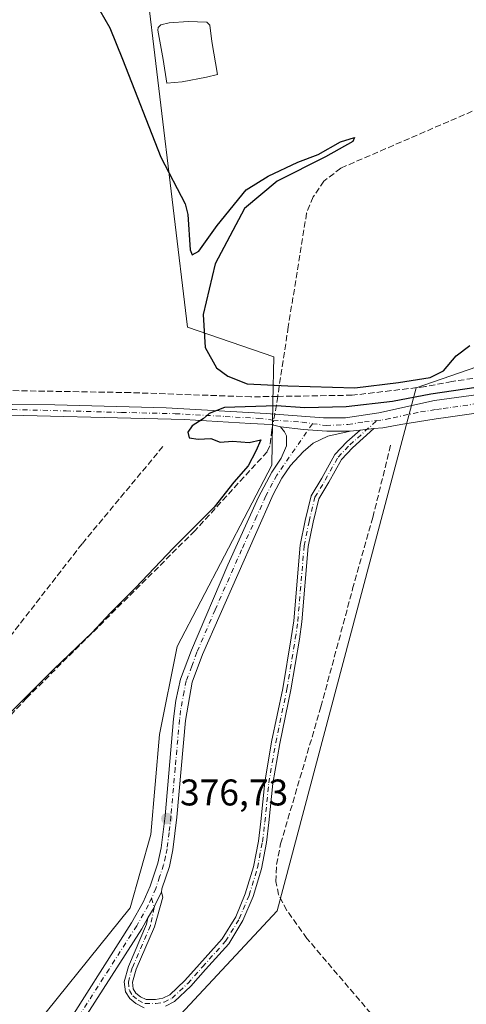
# Model space of a CAD drawing. Units: metres. Extents: x 632115 to 635616, y 4688041 to 4690419.
# Drawn here: x 633544 to 633664, y 4689542 to 4689807 of the extents above; entities that cross this region are included whole.
import ezdxf

# ---------------------------------------------------------------- set-up
doc = ezdxf.new("R2010")
doc.units = ezdxf.units.M
doc.header["$MEASUREMENT"] = 0
doc.linetypes.add('DGN Style 3', pattern=[2.307223458686699, 1.648016756204785, -0.6592067024819142])
doc.linetypes.add('DGN Style 4', pattern=[2.6384748266838614, 1.318413404963828, -0.6592067024819142, 0.001648016756204785, -0.6592067024819142])
for name, color, linetype, lineweight in [('Camino Cxs', 7, 'Continuous', 0), ('Camino eje', 30, 'DGN Style 4', 13), ('Corriente artificial lineal', 4, 'DGN Style 3', 13), ('Corriente artificial lineal oculto', 135, 'DGN Style 4', 13), ('Cultivos herbáceos CxS', 92, 'Continuous', 0), ('Curva de nivel maestra', 30, 'Continuous', 30), ('Estanque Cxs', 5, 'Continuous', 0), ('Matorral CxS', 135, 'Continuous', 0), ('Punto de cota en terreno', 7, 'Continuous', 0), ('Rótulo de punto de cota en terreno', 7, 'Continuous', 0), ('Suelo desnudo CxS', 253, 'Continuous', 0)]:
    doc.layers.add(name, color=color, linetype=linetype, lineweight=lineweight)
doc.styles.add('Style-Arial', font='txt')

# ---------------------------------------------------------------- blocks, each defined once
blk = doc.blocks.new('*U15')
at = {"layer": 'Cultivos herbáceos CxS', "color": 92, "linetype": 'Continuous', "lineweight": 0}
for points in [[(633577.2703, 4689821.240700001, 374.4833999999973), (633588.8881000001, 4689724.598300001, 374.5277999999962), (633612.1250999998, 4689716.6051, 375.4660000000004), (633611.8711999999, 4689704.3773, 375.0656000000017), (633611.5528999995, 4689687.371099999, 375.8325999999943), (633586.0639000004, 4689638.4593, 376.0432000000001), (633581.3154999996, 4689614.716700001, 376.1716000000015), (633578.9411000004, 4689587.808499999, 376.1742999999988), (633573.4013, 4689568.0231, 376.0314999999973), (633542.5647999998, 4689529.6909, 374.7464000000036)], [(633587.0142000001, 4689539.237700001, 375.639599999995), (633613.0405000001, 4689567.192500001, 375.536500000002), (633650.4612999996, 4689708.2009, 375.2391999999964), (633695.0619000001, 4689723.646299999, 375.8662999999942), (633757.2391999997, 4689736.3464, 375.9633999999933), (633794.2808999997, 4689747.7235, 375.8899999999995), (633853.2451, 4689757.8983, 376.809500000003), (633880.9548000004, 4689771.165300001, 377.1067999999942), (633875.8718999998, 4689779.419299999, 377.2915999999968), (633872.2559000002, 4689786.789000001, 377.0988999999972), (633857.5072999997, 4689784.005000001, 376.7611000000034), (633844.8071, 4689784.9575, 376.9867999999988), (633832.1070999998, 4689786.227499999, 376.8165000000009), (633825.7571, 4689786.227499999, 376.7170000000042), (633782.2596000005, 4689785.275, 376.3255000000063), (633744.4770000001, 4689783.369999999, 376.2143999999971), (633743.2068999996, 4689792.895, 376.1668999999966), (633752.7319999998, 4689809.404999999, 376.1604999999981)]]:
    blk.add_polyline3d(points, dxfattribs=at)
blk = doc.blocks.new('5PATER')
at = {"layer": 'Suelo desnudo CxS', "linetype": 'Continuous', "lineweight": 0}
h = blk.add_hatch(color=51, dxfattribs=at)
edge = h.paths.add_edge_path()
edge.add_ellipse((0, 0), major_axis=(-0.1095731443231308, -0.1110710700762829), ratio=0.9994222409660322, start_angle=0, end_angle=360)

msp = doc.modelspace()

# ---------------------------------------------------------------- linework, layer by layer
at = {"layer": 'Camino Cxs', "color": 7, "linetype": 'Continuous', "lineweight": 0, "extrusion": (0.008057541577749188, 0.0008738545490007592, 0.9999671556615998), "elevation": 9579.802647042607, "flags": 128}
msp.add_lwpolyline([(633611.7537699426, 4689690.229321004), (633609.0796810932, 4689689.939320892)], dxfattribs=at)
at = {"layer": 'Camino Cxs', "color": 7, "linetype": 'Continuous', "lineweight": 0, "extrusion": (0.01061233465173577, 0.001150864861444377, 0.9999430253085975), "elevation": 12497.69516291492, "flags": 128}
msp.add_lwpolyline([(633595.6805927975, 4689685.532663445), (633599.4246085911, 4689685.938663714)], dxfattribs=at)
msp.add_lwpolyline([(633595.6805927975, 4689685.532663445), (633599.4246085911, 4689685.938663714)], dxfattribs=at)
at = {"layer": 'Camino Cxs', "color": 7, "linetype": 'Continuous', "lineweight": 0}
for points in [[(633518.9901000002, 4689703.9101, 373.6380999999965), (633553.1501000002, 4689703.620100001, 374.2908000000025), (633583.1300999997, 4689702.790100001, 374.8727999999974), (633610.0601000005, 4689701.3101, 375.4897000000055), (633625.5301000001, 4689700.120100001, 375.8451999999961), (633631.4200999998, 4689700.1601, 375.7985000000044), (633640.3701, 4689701.4901, 375.7363999999943), (633655.4200999998, 4689704.8301, 375.5467999999965), (633684.4501, 4689708.770099999, 375.9921000000031), (633704.2600999996, 4689712.2501, 376.000199999995), (633747.4600999998, 4689718.800100001, 376.0976999999984), (633762.6901000004, 4689721.4101, 376.4336999999941), (633767.5701000001, 4689722.470100001, 376.6313999999985), (633775.8300999999, 4689724.840100001, 376.7517999999982), (633849.1700999998, 4689750.350099999, 377.4790000000066), (633882.6101000002, 4689760.670100001, 377.948000000004), (633906.3901000004, 4689769.2301, 377.8516999999993), (633960.0900999998, 4689787.450099999, 378.4032000000007), (634015.1101000002, 4689805.5601, 378.863400000002), (634020.0500999996, 4689807.4301, 378.8718999999983)], [(633518.9901000002, 4689703.9101, 373.6380999999965), (633553.1501000002, 4689703.620100001, 374.2908000000025), (633583.1300999997, 4689702.790100001, 374.8727999999974), (633610.0601000005, 4689701.3101, 375.4897000000055), (633625.5301000001, 4689700.120100001, 375.8451999999961), (633631.4200999998, 4689700.1601, 375.7985000000044), (633640.3701, 4689701.4901, 375.7363999999943), (633655.4200999998, 4689704.8301, 375.5467999999965), (633684.4501, 4689708.770099999, 375.9921000000031), (633704.2600999996, 4689712.2501, 376.000199999995), (633747.4600999998, 4689718.800100001, 376.0976999999984), (633762.6901000004, 4689721.4101, 376.4336999999941), (633767.5701000001, 4689722.470100001, 376.6313999999985), (633775.8300999999, 4689724.840100001, 376.7517999999982), (633849.1700999998, 4689750.350099999, 377.4790000000066), (633882.6101000002, 4689760.670100001, 377.948000000004), (633906.3901000004, 4689769.2301, 377.8516999999993)], [(633876.4287, 4689754.0067, 377.9504000000015), (633843.9501, 4689743.620100001, 377.3015000000014), (633791.9600999998, 4689724.4101, 376.9609999999957), (633773.9901000002, 4689719.620100001, 376.789499999999), (633764.4401000004, 4689717.280099999, 376.5051999999997), (633763.3501000004, 4689717.0101, 376.4919999999984), (633748.2301000003, 4689714.1801, 375.9860000000044), (633705.4600999998, 4689707.9101, 375.959600000002), (633686.6901000004, 4689704.5101, 376.1013999999996), (633680.5401, 4689703.390100001, 376.0789999999979), (633659.1101000002, 4689700.300100001, 375.6414999999979), (633655.8800999997, 4689699.840100001, 375.6612000000023), (633646.3701, 4689698.350099999, 375.9712), (633641.4401000004, 4689697.470100001, 376.1025999999983), (633639.0979000004, 4689697.2161, 376.1187000000064)], [(633613.8800999997, 4689697.7401, 375.8800999999949), (633611.3901000004, 4689698.360099999, 375.7940999999992), (633605.8601000002, 4689698.630100001, 375.5464000000065), (633588.0100999996, 4689699.690099999, 374.9590999999928), (633530.2100999998, 4689701.0701, 373.5862000000052), (633519.0900999998, 4689701.030099999, 373.3439999999973), (633505.0000999998, 4689700.110099999, 373.1735000000044), (633502.3101000005, 4689700.360099999, 373.1230999999971), (633495.5401, 4689703.620100001, 373.065499999997), (633492.4101, 4689704.280099999, 373.0853999999963), (633489.4801000003, 4689704.2501, 373.0243000000046)], [(633680.5401, 4689703.390100001, 376.0789999999979), (633659.1101000002, 4689700.300100001, 375.6414999999979), (633655.8800999997, 4689699.840100001, 375.6612000000023), (633646.3701, 4689698.350099999, 375.9712), (633641.4401000004, 4689697.470100001, 376.1025999999983), (633639.0979000004, 4689697.2161, 376.1187999999966), (633635.3541000001, 4689696.8101, 376.1588999999949), (633632.6801000005, 4689696.520099999, 376.1806999999972), (633626.3935000002, 4689696.5679, 376.2179999999935), (633620.1201, 4689696.975099999, 376.053700000004), (633613.8800999997, 4689697.7401, 375.8800999999949), (633611.3901000004, 4689698.360099999, 375.7940999999992), (633605.8601000002, 4689698.630100001, 375.5464000000065), (633588.0100999996, 4689699.690099999, 374.9590999999928), (633530.2100999998, 4689701.0701, 373.5862000000052)], [(633539.3601000002, 4689496.940099999, 374.6116000000038), (633543.7901, 4689511.270099999, 374.7896000000038), (633546.7500999998, 4689519.4801, 375.0371000000014), (633548.9200999998, 4689524.0001, 375.3122000000003), (633553.8800999997, 4689532.670100001, 375.7394000000059), (633573.8101000005, 4689563.970100001, 376.093399999998), (633576.9301000005, 4689569.5101, 376.1968000000052), (633578.8201000001, 4689573.8101, 376.3086000000039), (633580.8800999997, 4689579.9901, 376.4100000000035), (633581.7701000003, 4689584.190099999, 376.4860000000044), (633582.8000999996, 4689592.8201, 376.6361999999936), (633585.1201, 4689618.970100001, 376.7250000000058), (633585.7401000002, 4689623.9301, 376.7005000000063), (633586.9901000002, 4689629.6501, 376.6971000000049), (633589.9200999998, 4689637.5001, 376.4584999999934), (633599.7401000002, 4689660.4901, 376.2513999999938), (633608.0000999998, 4689678.700099999, 376.4423999999999), (633611.5500999996, 4689685.5001, 376.8677000000025), (633614.1300999997, 4689689.2401, 377.1456000000035), (633615.5500999996, 4689692.600099999, 376.8911999999983), (633615.5000999998, 4689695.2301, 376.3745000000054), (633614.9501, 4689696.340100001, 376.1831999999995), (633613.8800999997, 4689697.7401, 375.8800999999949)], [(633553.8800999997, 4689532.670100001, 375.7394000000059), (633573.8101000005, 4689563.970100001, 376.093399999998), (633576.9301000005, 4689569.5101, 376.1968000000052), (633578.8201000001, 4689573.8101, 376.3086000000039), (633580.8800999997, 4689579.9901, 376.4100000000035), (633581.7701000003, 4689584.190099999, 376.4860000000044), (633582.8000999996, 4689592.8201, 376.6361999999936), (633585.1201, 4689618.970100001, 376.7250000000058), (633585.7401000002, 4689623.9301, 376.7005000000063), (633586.9901000002, 4689629.6501, 376.6971000000049), (633589.9200999998, 4689637.5001, 376.4584999999934), (633599.7401000002, 4689660.4901, 376.2513999999938), (633608.0000999998, 4689678.700099999, 376.4423999999999), (633611.5500999996, 4689685.5001, 376.8677000000025), (633614.1300999997, 4689689.2401, 377.1456000000035), (633615.5500999996, 4689692.600099999, 376.8911999999983), (633615.5000999998, 4689695.2301, 376.3745000000054), (633614.9501, 4689696.340100001, 376.1831999999995), (633613.8800999997, 4689697.7401, 375.8800999999949), (633620.1201, 4689696.975099999, 376.053700000004), (633626.3935000002, 4689696.5679, 376.2179999999935), (633632.6801000005, 4689696.520099999, 376.1806999999972), (633626.6801000005, 4689695.1601, 376.3252999999968), (633622.6700999998, 4689693.290100001, 376.4024000000064), (633620.0100999996, 4689690.940099999, 376.4919999999984), (633616.6401000004, 4689687.2401, 376.724000000002), (633614.2801000001, 4689683.8201, 376.7743999999948), (633611.9001000002, 4689679.440099999, 376.6445999999996), (633592.8901000004, 4689636.290100001, 376.7915999999968), (633590.0900999998, 4689628.8101, 377.0301000000036), (633588.2901, 4689618.550100001, 377.1757000000071), (633585.9901000002, 4689592.4801, 376.937699999995), (633584.9301000005, 4689583.670100001, 376.7274999999936), (633583.9801000003, 4689579.1501, 376.6674999999959), (633581.9555000003, 4689573.0953, 376.5194000000047), (633581.8592999997, 4689572.2523, 376.5236000000005), (633580.1555000005, 4689568.889900001, 376.4521999999997), (633579.8825000003, 4689568.0615, 376.4372000000003), (633578.2105, 4689565.2543, 376.3058000000019), (633576.5601000005, 4689562.3201, 376.2087000000029), (633561.6201, 4689539.0001, 375.7455999999947)], [(633577.1608999996, 4689541.064099999, 376.984500000006), (633574.9669000005, 4689542.1611, 376.8125), (633573.2801000001, 4689543.541300001, 376.7859000000026), (633572.1240999997, 4689545.3577, 376.6218999999983), (633571.8051000005, 4689548.0701, 376.3668999999936), (633572.9407000003, 4689552.186699999, 376.2504999999946), (633577.8249000004, 4689563.5395, 376.2715999999928), (633578.2105, 4689565.2543, 376.3058000000019), (633579.8825000003, 4689568.0615, 376.4372000000003), (633580.1555000005, 4689568.889900001, 376.4521999999997), (633581.8592999997, 4689572.2523, 376.5236000000005), (633582.2193, 4689570.8555, 376.584600000002), (633579.9265000002, 4689562.8577, 376.5880000000034), (633575.0213000001, 4689551.4561, 376.6242999999959), (633574.0403000005, 4689547.899900001, 376.547900000005), (633574.2503000004, 4689546.1143, 376.6254000000045), (633574.9464999996, 4689545.020300001, 376.6603999999934), (633576.1700999998, 4689544.019099999, 376.6325999999972), (633577.6803000001, 4689543.2641, 376.5265000000072), (633580.2346999999, 4689543.2641, 376.2834000000003), (633582.2311000006, 4689543.6165, 376.1368999999977), (633584.0613000002, 4689544.531500001, 376.1745999999985), (633588.1397000002, 4689548.354900001, 376.1723000000056), (633592.0783000002, 4689552.818700001, 376.132700000002), (633598.2307000002, 4689559.625700001, 376.0313000000024), (633601.8375000004, 4689565.551100001, 375.7937999999995), (633604.4299, 4689571.7729, 376.0466000000015), (633606.6454999996, 4689579.0715, 375.9878999999929), (633607.9511000002, 4689585.990900001, 376.0558000000019), (633608.6067000005, 4689591.235099999, 376.2001000000019), (633609.6672999999, 4689601.842900001, 376.304999999993), (633611.5295000002, 4689612.749700001, 376.1057000000001), (633614.5714999996, 4689627.1665, 376.2636000000057), (633616.8147, 4689640.7567, 376.5494999999937), (633617.4698999999, 4689645.343699999, 376.5304999999935), (633619.1923000002, 4689665.747099999, 376.9523000000045), (633620.5321000004, 4689672.445900001, 376.857999999993), (633622.1646999996, 4689679.112700001, 376.8169999999955), (633625.0185000002, 4689683.868899999, 376.6552999999985), (633628.5182999996, 4689690.195499999, 376.5056999999942), (633631.8208999997, 4689693.635700001, 376.3221000000049), (633635.3541000001, 4689696.8101, 376.1588999999949), (633639.0979000004, 4689697.2161, 376.1187999999966), (633633.3517000005, 4689692.053500001, 376.3776000000071), (633630.3043000001, 4689688.879100001, 376.5080000000016), (633626.9249, 4689682.770300001, 376.543399999995), (633624.2225000003, 4689678.266100001, 376.7087999999931), (633622.6801000005, 4689671.9683, 376.7312999999995), (633621.3740999997, 4689665.437899999, 376.7759999999981), (633619.6567000002, 4689645.0953, 376.3628999999929), (633618.9890999999, 4689640.421900001, 376.2856999999931), (633616.7342999997, 4689626.7601, 375.975099999996), (633613.6908999998, 4689612.337300001, 375.9496000000072), (633611.8488999996, 4689601.5481, 376.023000000001), (633610.7928999999, 4689590.9891, 375.9475999999996), (633610.1256999997, 4689585.6501, 375.7942000000039), (633608.7852999996, 4689578.546499999, 375.7151000000013), (633606.5031000003, 4689571.0285, 375.659799999994), (633603.8037, 4689564.5503, 375.4980000000069), (633600.0021000003, 4689558.3047, 375.695000000007), (633593.7191000005, 4689551.3533, 375.9498000000021), (633589.7203000003, 4689546.8213, 375.9453999999969), (633585.3318999996, 4689542.7071, 376.0117000000027), (633582.9287, 4689541.5055, 376.0552000000025)], [(633581.8592999997, 4689572.2523, 376.5236000000005), (633582.2193, 4689570.8555, 376.584600000002), (633579.9265000002, 4689562.8577, 376.5880000000034), (633575.0213000001, 4689551.4561, 376.6242999999959), (633574.0403000005, 4689547.899900001, 376.547900000005), (633574.2503000004, 4689546.1143, 376.6254000000045), (633574.9464999996, 4689545.020300001, 376.6603999999934), (633576.1700999998, 4689544.019099999, 376.6325999999972), (633577.6803000001, 4689543.2641, 376.5265000000072), (633580.2346999999, 4689543.2641, 376.2834000000003), (633582.2311000006, 4689543.6165, 376.1368999999977), (633584.0613000002, 4689544.531500001, 376.1745999999985), (633588.1397000002, 4689548.354900001, 376.1723000000056), (633592.0783000002, 4689552.818700001, 376.132700000002), (633598.2307000002, 4689559.625700001, 376.0313000000024), (633601.8375000004, 4689565.551100001, 375.7937999999995), (633604.4299, 4689571.7729, 376.0466000000015), (633606.6454999996, 4689579.0715, 375.9878999999929), (633607.9511000002, 4689585.990900001, 376.0558000000019), (633608.6067000005, 4689591.235099999, 376.2001000000019), (633609.6672999999, 4689601.842900001, 376.304999999993), (633611.5295000002, 4689612.749700001, 376.1057000000001), (633614.5714999996, 4689627.1665, 376.2636000000057), (633616.8147, 4689640.7567, 376.5494999999937), (633617.4698999999, 4689645.343699999, 376.5304999999935), (633619.1923000002, 4689665.747099999, 376.9523000000045), (633620.5321000004, 4689672.445900001, 376.857999999993), (633622.1646999996, 4689679.112700001, 376.8169999999955), (633625.0185000002, 4689683.868899999, 376.6552999999985), (633628.5182999996, 4689690.195499999, 376.5056999999942), (633631.8208999997, 4689693.635700001, 376.3221000000049), (633635.3541000001, 4689696.8101, 376.1588999999949)], [(633632.6801000005, 4689696.520099999, 376.1806999999972), (633626.6801000005, 4689695.1601, 376.3252999999968), (633622.6700999998, 4689693.290100001, 376.4024000000064), (633620.0100999996, 4689690.940099999, 376.4919999999984), (633616.6401000004, 4689687.2401, 376.724000000002), (633614.2801000001, 4689683.8201, 376.7743999999948), (633611.9001000002, 4689679.440099999, 376.6445999999996), (633592.8901000004, 4689636.290100001, 376.7915999999968), (633590.0900999998, 4689628.8101, 377.0301000000036), (633588.2901, 4689618.550100001, 377.1757000000071), (633585.9901000002, 4689592.4801, 376.937699999995), (633584.9301000005, 4689583.670100001, 376.7274999999936), (633583.9801000003, 4689579.1501, 376.6674999999959), (633581.9555000003, 4689573.0953, 376.5194000000047), (633581.8592999997, 4689572.2523, 376.5236000000005)], [(633639.0979000004, 4689697.2161, 376.1187000000064), (633633.3517000005, 4689692.053500001, 376.3776000000071), (633630.3043000001, 4689688.879100001, 376.5080000000016), (633626.9249, 4689682.770300001, 376.543399999995), (633624.2225000003, 4689678.266100001, 376.7087999999931), (633622.6801000005, 4689671.9683, 376.7312999999995), (633621.3740999997, 4689665.437899999, 376.7759999999981), (633619.6567000002, 4689645.0953, 376.3628999999929), (633618.9890999999, 4689640.421900001, 376.2856999999931), (633616.7342999997, 4689626.7601, 375.975099999996), (633613.6908999998, 4689612.337300001, 375.9496000000072), (633611.8488999996, 4689601.5481, 376.023000000001), (633610.7928999999, 4689590.9891, 375.9475999999996), (633610.1256999997, 4689585.6501, 375.7942000000039), (633608.7852999996, 4689578.546499999, 375.7151000000013), (633606.5031000003, 4689571.0285, 375.659799999994), (633603.8037, 4689564.5503, 375.4980000000069), (633600.0021000003, 4689558.3047, 375.695000000007), (633593.7191000005, 4689551.3533, 375.9498000000021), (633589.7203000003, 4689546.8213, 375.9453999999969), (633585.3318999996, 4689542.7071, 376.0117000000027), (633582.9287, 4689541.5055, 376.0552000000025)], [(633613.8800999997, 4689697.7401, 375.8800999999949), (633620.1201, 4689696.975099999, 376.053700000004), (633626.3935000002, 4689696.5679, 376.2179999999935), (633632.6801000005, 4689696.520099999, 376.1806999999972)], [(633613.8800999997, 4689697.7401, 375.8800999999949), (633620.1201, 4689696.975099999, 376.053700000004), (633626.3935000002, 4689696.5679, 376.2179999999935), (633632.6801000005, 4689696.520099999, 376.1806999999972)], [(633578.2105, 4689565.2543, 376.3058000000019), (633579.8825000003, 4689568.0615, 376.4372000000003), (633580.1555000005, 4689568.889900001, 376.4521999999997), (633581.8592999997, 4689572.2523, 376.5236000000005)], [(633578.2105, 4689565.2543, 376.3058000000019), (633579.8825000003, 4689568.0615, 376.4372000000003), (633580.1555000005, 4689568.889900001, 376.4521999999997), (633581.8592999997, 4689572.2523, 376.5236000000005)], [(633578.2105, 4689565.2543, 376.3058000000019), (633576.5601000005, 4689562.3201, 376.2087000000029), (633561.6201, 4689539.0001, 375.7455999999947), (633549.6901000004, 4689518.170100001, 375.5121000000072), (633542.3800999997, 4689495.870100001, 374.719299999997)], [(633577.1608999996, 4689541.064099999, 376.984500000006), (633574.9669000005, 4689542.1611, 376.8125), (633573.2801000001, 4689543.541300001, 376.7859000000026), (633572.1240999997, 4689545.3577, 376.6218999999983), (633571.8051000005, 4689548.0701, 376.3668999999936), (633572.9407000003, 4689552.186699999, 376.2504999999946), (633577.8249000004, 4689563.5395, 376.2715999999928), (633578.2105, 4689565.2543, 376.3058000000019)]]:
    msp.add_polyline3d(points, dxfattribs=at)
at = {"layer": 'Camino eje', "color": 30, "linetype": 'DGN Style 4', "lineweight": 13}
for points in [[(633492.7137000002, 4689708.4827, 373.0380000000005), (633497.9151, 4689704.075099999, 373.0564000000013), (633502.7050999999, 4689701.770099999, 373.136599999998), (633504.0500999996, 4689701.645099999, 373.1867999999959), (633505.0201000003, 4689701.550100001, 373.2203000000009), (633512.0651000004, 4689702.0101, 373.3837000000058), (633519.0401, 4689702.470100001, 373.4809999999998), (633524.6001000004, 4689702.4901, 373.5801999999967), (633541.6801000005, 4689702.345100001, 373.849000000002), (633556.1300999997, 4689702.0001, 374.1098999999958), (633571.1201, 4689701.585100001, 374.4042999999947), (633585.5701000001, 4689701.2401, 374.918399999995), (633599.0351, 4689700.5001, 375.1445999999996), (633607.9600999998, 4689699.970100001, 375.5399000000034), (633611.9700999996, 4689699.5251, 375.7173000000039), (633619.7050999999, 4689698.9301, 375.8856999999989), (633622.4987000005, 4689698.5505, 375.966499999995)], [(633669.7851, 4689704.3551, 375.797900000005), (633659.0701000001, 4689702.8101, 375.7232999999979), (633657.2651000004, 4689702.565099999, 375.7430000000023), (633655.6501000002, 4689702.335100001, 375.7342999999965), (633650.8951000003, 4689701.590100001, 375.7363999999943), (633643.3701, 4689699.920100001, 375.9070999999968), (633640.9051000001, 4689699.4801, 375.928700000004), (633639.8438999997, 4689699.364900001, 375.925900000002)], [(633579.1595000002, 4689570.6055, 376.3521000000038), (633579.8825000003, 4689568.0615, 376.4372000000003), (633578.8756999997, 4689563.1985, 376.425900000002), (633573.9808999998, 4689551.8215, 376.448000000004), (633572.9227, 4689547.9849, 376.4749000000011), (633573.1873000005, 4689545.736099999, 376.6376000000019), (633574.1133000003, 4689544.2807, 376.7069000000047), (633575.5685000002, 4689543.090100001, 376.664300000004), (633577.4205, 4689542.164100001, 376.6223000000027), (633580.3309000004, 4689542.164100001, 376.2654999999941), (633582.5799000004, 4689542.560900001, 375.9784999999974), (633584.6967000002, 4689543.6193, 376.0801999999967), (633588.9299, 4689547.588099999, 376.013300000006), (633592.8986999998, 4689552.086100001, 375.993100000007), (633599.1164999995, 4689558.965100001, 375.8546999999962), (633602.8207, 4689565.0507, 375.597299999994), (633605.4665000001, 4689571.400699999, 375.8463999999949), (633607.7154999999, 4689578.808900001, 375.7743999999948), (633609.0383000001, 4689585.820499999, 375.9241000000038), (633609.6999000004, 4689591.1121, 376.0742999999929), (633610.7581000002, 4689601.695499999, 376.1631999999955), (633612.6102999998, 4689612.543500001, 375.959400000007), (633615.6529000001, 4689626.963300001, 376.1159999999945), (633617.9018999999, 4689640.589299999, 376.3703999999998), (633618.5632999997, 4689645.219500001, 376.4459000000061), (633620.2830999997, 4689665.592499999, 376.8647000000055), (633621.6061000006, 4689672.2071, 376.7926000000007), (633623.1935000002, 4689678.689300001, 376.7629000000015), (633625.9716999996, 4689683.319700001, 376.5991000000067), (633629.4112999998, 4689689.5373, 376.5013999999938), (633632.5862999996, 4689692.844699999, 376.3365000000049), (633639.8438999997, 4689699.364900001, 375.925900000002)], [(633622.4987000005, 4689698.5505, 375.966499999995), (633612.9151, 4689684.6601, 376.8334999999934), (633611.7251000004, 4689682.470100001, 376.4328999999998), (633609.9501, 4689679.0701, 376.536300000007), (633607.5739000002, 4689673.676300001, 376.5387999999948), (633603.4439000003, 4689664.5713, 376.4082000000053), (633596.3151000004, 4689648.390100001, 376.4328999999998), (633591.4051000001, 4689636.895099999, 376.622000000003), (633590.0050999997, 4689633.155099999, 376.7825000000012), (633588.5401, 4689629.2301, 376.8702000000048), (633587.9151, 4689626.370100001, 376.9226999999955), (633587.0151000004, 4689621.2401, 376.9713000000047), (633586.7050999999, 4689618.7601, 376.977899999998), (633585.5450999998, 4689605.6851, 376.873900000006), (633584.3951000003, 4689592.6501, 376.7869999999967), (633583.8800999997, 4689588.335100001, 376.696299999996), (633583.3501000004, 4689583.9301, 376.6094000000012), (633582.9051000001, 4689581.8301, 376.5611999999965), (633582.4301000005, 4689579.5701, 376.5192999999999), (633581.3450999996, 4689576.325099999, 376.4548999999971), (633580.3151000004, 4689573.235099999, 376.4106000000029), (633579.1595000002, 4689570.6055, 376.3521000000038)], [(633622.4987000005, 4689698.5505, 375.966499999995), (633626.1886999998, 4689698.048900001, 376.085500000001), (633632.0500999996, 4689698.340100001, 376.0302999999985), (633636.5251000002, 4689699.005100001, 375.9377999999998), (633639.8438999997, 4689699.364900001, 375.925900000002)], [(633579.1595000002, 4689570.6055, 376.3521000000038), (633578.3651000002, 4689568.795100001, 376.2927999999956), (633575.1851000005, 4689563.145099999, 376.1447000000044), (633567.7150999998, 4689551.485099999, 375.9651000000013), (633557.7500999998, 4689535.835100001, 375.6518999999971), (633551.7851, 4689525.420100001, 375.4400000000023), (633549.3051000005, 4689521.085100001, 375.311600000001), (633548.2200999996, 4689518.825099999, 375.209400000007), (633546.7401000002, 4689514.720100001, 375.0378000000055), (633543.0850999998, 4689503.5701, 374.7945999999938)]]:
    msp.add_polyline3d(points, dxfattribs=at)
at = {"layer": 'Corriente artificial lineal', "color": 4, "linetype": 'DGN Style 3', "lineweight": 13, "extrusion": (0.9090380118339538, -0.1534442879496182, 0.3874335343469987), "elevation": -143484.791166081, "flags": 128}
msp.add_lwpolyline([(4729749.879544902, 60707.37857415609), (4729747.048695873, 60707.24461134413), (4729745.048892361, 60707.30676574996)], dxfattribs=at)
at = {"layer": 'Corriente artificial lineal', "color": 4, "linetype": 'DGN Style 3', "lineweight": 13}
for points in [[(633852.8300999999, 4689985.370100001, 377.6601999999984), (633850.4600999998, 4689983.360099999, 377.7179000000033), (633847.7301000003, 4689980.390100001, 377.7765000000072), (633844.5800999999, 4689976.0701, 377.7067999999999), (633784.2701000003, 4689886.020099999, 377.8935999999958), (633741.5301000001, 4689843.8301, 377.4119000000064), (633712.6801000005, 4689804.0701, 376.1230999999971), (633710.0401, 4689802.0601, 376.2149000000064), (633630.1601, 4689767.460100001, 376.2834000000003), (633625.6300999997, 4689763.970100001, 376.2927000000054), (633622.7200999996, 4689759.6801, 376.3896999999997), (633620.9600999998, 4689755.360099999, 376.2372000000032), (633616.0000999998, 4689724.670100001, 375.5599999999977), (633613.1501000002, 4689705.9001, 375.1692000000039)], [(633876.9501, 4689763.020099999, 377.0641000000033), (633813.6101000002, 4689742.370100001, 376.1631000000052), (633761.8501000004, 4689726.100099999, 375.8994999999995), (633749.2401000002, 4689723.520099999, 375.7185000000027), (633731.8800999997, 4689720.600099999, 375.8405999999959), (633660.0800999999, 4689709.920100001, 375.2062000000006), (633652.9501, 4689708.530099999, 375.3381999999983), (633633.2100999998, 4689706.220100001, 375.3537999999971), (633613.1501000002, 4689705.9001, 375.1692000000039)], [(633613.1501000002, 4689705.9001, 375.1692000000039), (633605.9600999998, 4689705.790100001, 375.0400999999983), (633573.4700999996, 4689706.9301, 374.7137999999977), (633509.7401000002, 4689707.9801, 373.1376000000019), (633504.4301000005, 4689707.690099999, 373.0913), (633500.7801000001, 4689706.470100001, 373.0835999999982), (633499.4467000002, 4689705.6797, 373.0669999999955)], [(633611.8503000002, 4689698.2455, 375.2945999999938), (633611.6101000002, 4689696.920100001, 375.3647000000055), (633611.0500999996, 4689692.550100001, 375.5013000000035), (633610.3201000001, 4689690.9901, 375.4977999999974), (633590.8201000001, 4689669.6501, 375.1015000000043), (633545.5000999998, 4689624.540100001, 374.9695000000065), (633539.7401000002, 4689618.370100001, 375.0044999999955)], [(633681.1456000004, 4689489.367699999, 376.5611000000063), (633662.2100999998, 4689511.420100001, 375.2546000000002), (633621.0301000001, 4689559.7301, 375.3534000000073), (633615.5800999999, 4689567.3101, 375.5436000000045), (633613.4101, 4689571.540100001, 375.4397999999928), (633612.6601, 4689575.0701, 375.3638999999966), (633612.8701, 4689579.690099999, 375.3849999999948), (633613.9501, 4689585.270099999, 375.5605999999971), (633624.8201000001, 4689622.2301, 375.7179999999935), (633633.3501000004, 4689653.9901, 375.6113000000041), (633638.8000999996, 4689673.2301, 376.1399999999995), (633643.7001, 4689693.360099999, 376.0737999999984)], [(633582.2200999996, 4689692.370100001, 374.4998999999953), (633560.4401000004, 4689666.1501, 374.099000000002), (633524.1300999997, 4689619.3301, 373.979800000001), (633524.6501000002, 4689616.780099999, 374.045499999993), (633528.6901000004, 4689611.5101, 374.2115000000049), (633529.0601000005, 4689609.2501, 374.1002000000008), (633527.4200999998, 4689604.200099999, 373.8966999999975), (633516.8201000001, 4689583.300100001, 373.6937999999937), (633498.6501000002, 4689544.5701, 373.7348000000056), (633496.0000999998, 4689542.7601, 373.5798999999971), (633493.3601000002, 4689542.450099999, 373.530899999998), (633488.8701, 4689543.890100001, 373.6500999999989), (633479.1501000002, 4689548.2401, 373.6013999999996), (633468.1700999998, 4689551.6801, 373.5665000000009), (633461.3300999999, 4689552.440099999, 373.3438000000024), (633457.4901000002, 4689553.840100001, 372.9962999999989), (633453.9200999998, 4689557.880100001, 372.7510000000038), (633447.8901000004, 4689568.3201, 372.6919999999955), (633439.0800999999, 4689582.700099999, 372.0028000000021)]]:
    msp.add_polyline3d(points, dxfattribs=at)
at = {"layer": 'Corriente artificial lineal oculto', "color": 135, "linetype": 'DGN Style 4', "lineweight": 13, "extrusion": (0.01162247318129971, 0.06412575184592348, 0.9978741434005318), "elevation": 308469.059438159, "flags": 128}
msp.add_lwpolyline([(212903.9370956302, -4717444.249045349), (212903.9370956303, -4717441.30906479)], dxfattribs=at)
at = {"layer": 'Cultivos herbáceos CxS', "color": 92, "linetype": 'Continuous', "lineweight": 0}
for points in [[(633577.2703, 4689821.240700001, 374.4833999999973), (633588.8881000001, 4689724.598300001, 374.5277999999962), (633612.1250999998, 4689716.6051, 375.4660000000004), (633611.8711999999, 4689704.3773, 375.0656000000017), (633611.5528999995, 4689687.371099999, 375.8325999999943), (633586.0639000004, 4689638.4593, 376.0432000000001), (633581.3154999996, 4689614.716700001, 376.1716000000015), (633578.9411000004, 4689587.808499999, 376.1742999999988), (633573.4013, 4689568.0231, 376.0314999999973), (633542.5647999998, 4689529.6909, 374.7464000000036)], [(633538.1508999999, 4689436.965700001, 374.9931999999972), (633560.3574999999, 4689492.863700001, 375.3206000000064), (633573.6847000001, 4689518.273700001, 375.7017000000051), (633587.0142000001, 4689539.237700001, 375.639599999995), (633613.0405000001, 4689567.192500001, 375.536500000002), (633650.4612999996, 4689708.2009, 375.2391999999964), (633695.0619000001, 4689723.646299999, 375.8662999999942)]]:
    msp.add_polyline3d(points, dxfattribs=at)
at = {"layer": 'Curva de nivel maestra', "color": 30, "linetype": 'Continuous', "lineweight": 30, "elevation": 375, "flags": 128}
for points in [[(633563.8700000001, 4689812.280099999), (633567.9000000004, 4689805.270099999), (633571.3099999997, 4689796.8301), (633581.6699999999, 4689770.4001), (633588.2599999999, 4689757.790100001), (633588.9900000002, 4689754.950099999), (633589.5599999997, 4689745.390100001), (633590.1100000005, 4689744.040100001), (633591.9299999997, 4689745.100099999), (633596.8899999997, 4689752.030099999), (633604.6600000003, 4689761.5701), (633610.5800000001, 4689765.3201), (633618.5800000001, 4689769.050100001), (633624.0800000001, 4689771.110099999), (633630.04, 4689774.5101), (633633.8099999997, 4689775.720100001), (633633.3600000005, 4689774.600099999), (633626.0700000003, 4689770.520099999), (633613, 4689763.9801), (633604.2199999997, 4689756.550100001), (633596.3099999997, 4689741.620100001), (633593.04, 4689728.030099999), (633593.5999999996, 4689719.0601), (633596.6600000003, 4689713.630100001), (633599.7599999999, 4689711.350099999), (633604.9600000001, 4689709.280099999), (633615.8700000001, 4689708.770099999), (633633.9000000004, 4689708.2501), (633645.6699999999, 4689709.630100001), (633654.25, 4689710.9801), (633657.8300000001, 4689712.840100001), (633661.2599999999, 4689716.860099999), (633664.8899999997, 4689719.670100001)], [(633675.7400000002, 4689709.640100001), (633654.3799999999, 4689706.520099999), (633644.04, 4689704.550100001), (633631.6200000001, 4689703.090100001), (633620.5, 4689702.800100001), (633612.8200000003, 4689703.3301), (633598.7800000003, 4689702.940099999), (633594.7000000002, 4689701.3101), (633593.1100000005, 4689699.870100001), (633590.1100000005, 4689697.9801), (633588.9199999999, 4689696.280099999), (633589.29, 4689694.710100001), (633591.7699999996, 4689694.4101), (633595.1399999997, 4689694.5601), (633597.6299999999, 4689693.540100001), (633600.9600000001, 4689693.790100001), (633605.4699999997, 4689693.4301), (633608.6299999999, 4689694.2301), (633607.2699999996, 4689691.1801), (633605.2300000006, 4689687.140100001), (633601.2999999998, 4689682.770099999), (633596.0199999996, 4689675.9901), (633585.0700000003, 4689665.100099999), (633574.7999999998, 4689654.170100001), (633568.1399999997, 4689647.5801), (633563.0499999998, 4689642.170100001), (633552.8700000001, 4689632.390100001), (633541.2000000002, 4689620.6801)]]:
    msp.add_lwpolyline(points, dxfattribs=at)
at = {"layer": 'Estanque Cxs', "color": 5, "linetype": 'Continuous', "lineweight": 0}
msp.add_polyline3d([(633587.4562999997, 4689790.688100001, 373.9027999999962), (633583.3107000003, 4689790.350400001, 374.6494999999995), (633582.2702000003, 4689796.7601, 374.7887999999948), (633580.8800999997, 4689804.670100001, 374.9784000000073), (633580.9600999998, 4689805.4001, 375.0056000000041), (633581.6300999997, 4689806.0701, 375.0491000000038), (633583.8902000004, 4689806.6601, 375.0742000000027), (633589.0301000001, 4689807.040100001, 375.0785999999935), (633594.1001000004, 4689806.8301, 375.073000000004), (633594.9001000002, 4689805.9901, 374.9741999999969), (633595.3740999997, 4689801.6106, 374.5187000000006), (633596.9714000003, 4689792.733300001, 374.4946999999956), (633594.0180000003, 4689791.958000001, 374.0779999999941)], close=True, dxfattribs=at)
msp.add_polyline3d([(633587.4562999997, 4689790.688100001, 373.9027999999962), (633583.3107000003, 4689790.350400001, 374.6494999999995), (633582.2702000003, 4689796.7601, 374.7887999999948), (633580.8800999997, 4689804.670100001, 374.9784000000073), (633580.9600999998, 4689805.4001, 375.0056000000041), (633581.6300999997, 4689806.0701, 375.0491000000038), (633583.8902000004, 4689806.6601, 375.0742000000027), (633589.0301000001, 4689807.040100001, 375.0785999999935), (633594.1001000004, 4689806.8301, 375.073000000004), (633594.9001000002, 4689805.9901, 374.9741999999969), (633595.3740999997, 4689801.6106, 374.5187000000006), (633596.9714000003, 4689792.733300001, 374.4946999999956), (633594.0180000003, 4689791.958000001, 374.0779999999941), (633587.4562999997, 4689790.688100001, 373.9027999999962)], dxfattribs=at)
at = {"layer": 'Matorral CxS', "color": 135, "linetype": 'Continuous', "lineweight": 0}
for points in [[(633542.5647999998, 4689529.6909, 374.7464000000036), (633573.4013, 4689568.0231, 376.0314999999973), (633578.9411000004, 4689587.808499999, 376.1742999999988), (633581.3154999996, 4689614.716700001, 376.1716000000015), (633586.0639000004, 4689638.4593, 376.0432000000001), (633611.5528999995, 4689687.371099999, 375.8325999999943), (633611.8711999999, 4689704.3773, 375.0656000000017), (633612.1250999998, 4689716.6051, 375.4660000000004), (633588.8881000001, 4689724.598300001, 374.5277999999962), (633577.2703, 4689821.240700001, 374.4833999999973)], [(633577.2703, 4689821.240700001, 374.4833999999973), (633588.8881000001, 4689724.598300001, 374.5277999999962), (633612.1250999998, 4689716.6051, 375.4660000000004), (633611.8711999999, 4689704.3773, 375.0656000000017), (633611.5528999995, 4689687.371099999, 375.8325999999943), (633586.0639000004, 4689638.4593, 376.0432000000001), (633581.3154999996, 4689614.716700001, 376.1716000000015), (633578.9411000004, 4689587.808499999, 376.1742999999988), (633573.4013, 4689568.0231, 376.0314999999973), (633542.5647999998, 4689529.6909, 374.7464000000036)], [(633538.1508999999, 4689436.965700001, 374.9931999999972), (633560.3574999999, 4689492.863700001, 375.3206000000064), (633573.6847000001, 4689518.273700001, 375.7017000000051), (633587.0142000001, 4689539.237700001, 375.639599999995), (633613.0405000001, 4689567.192500001, 375.536500000002), (633650.4612999996, 4689708.2009, 375.2391999999964), (633695.0619000001, 4689723.646299999, 375.8662999999942)], [(633695.0619000001, 4689723.646299999, 375.8662999999942), (633650.4612999996, 4689708.2009, 375.2391999999964), (633613.0405000001, 4689567.192500001, 375.536500000002), (633587.0142000001, 4689539.237700001, 375.639599999995)]]:
    msp.add_polyline3d(points, dxfattribs=at)

# ---------------------------------------------------------------- block references
at = {"layer": 'Cultivos herbáceos CxS', "color": 92, "linetype": 'Continuous', "lineweight": 0}
msp.add_blockref('*U15', (0, 0), dxfattribs=at)
at = {"layer": 'Punto de cota en terreno', "color": 7, "linetype": 'Continuous', "lineweight": 0, "xscale": 10, "yscale": 10, "zscale": 10}
msp.add_blockref('5PATER', (633583.2999999998, 4689592.07, 376.7299999999959), dxfattribs=at)

# ---------------------------------------------------------------- texts
at = {"layer": 'Rótulo de punto de cota en terreno', "color": 7, "linetype": 'Continuous', "lineweight": 0, "style": 'Style-Arial'}
msp.add_text('376,73', height=7.000000000000002, dxfattribs=at).set_placement((633586.8278000001, 4689595.597800001))

doc.saveas('drawing.dxf')
